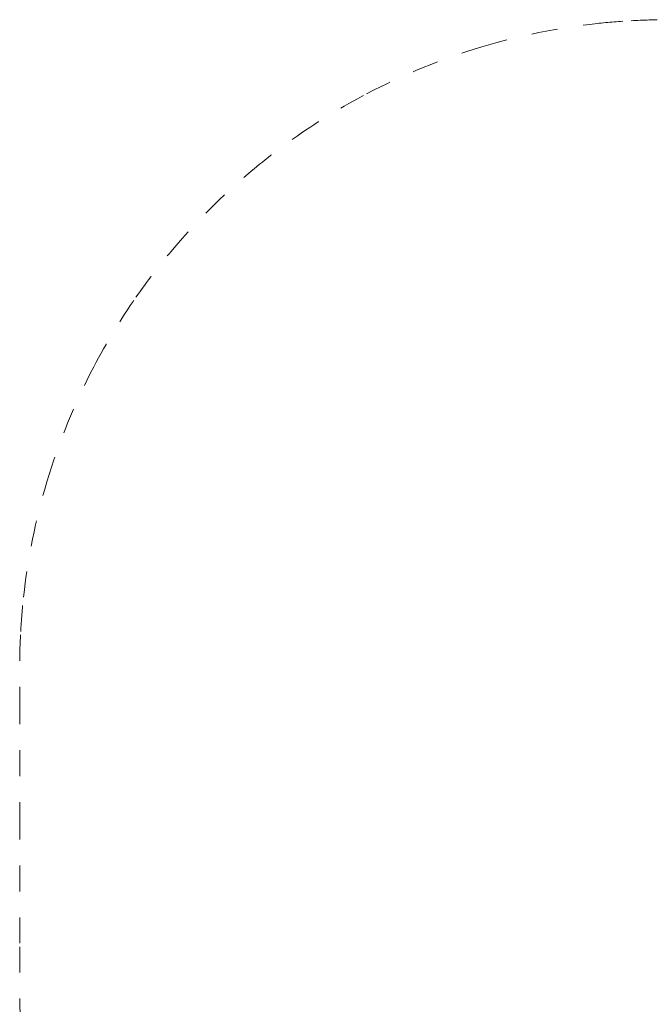
# Model space of a CAD drawing. Units: metres. Extents: x 0.91 to 7.15, y 0.77 to 7.
# Drawn here: x 0.91 to 3.35, y 3.21 to 7 of the extents above; entities that cross this region are included whole.
import ezdxf

# ---------------------------------------------------------------- set-up
doc = ezdxf.new("R2010")
doc.units = ezdxf.units.M
doc.header["$MEASUREMENT"] = 0
doc.linetypes.add('DGN Style 2', pattern=[0.161418, 0.096851, -0.064567])
doc.layers.add('Level 14', color=7, linetype='Continuous', lineweight=0)

msp = doc.modelspace()

# ---------------------------------------------------------------- linework, layer by layer
at = {"layer": 'Level 14', "color": 7, "linetype": 'DGN Style 2', "lineweight": 13}
for p, q in [((0.9121, 3.8854), (0.9121, 4.3303)), ((0.9121, 3.4406), (0.9121, 3.8854))]:
    msp.add_line(p, q, dxfattribs=at)
at = {"layer": 'Level 14', "color": 7, "linetype": 'DGN Style 2', "lineweight": 13, "flags": 128}
for points in [[(3.2721, 6.9995, -0.014005), (3.4121, 7.0034), (3.5853, 7.0034)], [(0.9121, 4.3303), (0.9121, 4.5034, -0.014005), (0.916, 4.6434)], [(0.916, 3.1275, -0.014005), (0.9121, 3.2674), (0.9121, 3.4406)]]:
    msp.add_lwpolyline(points, format="xyb", dxfattribs=at)
at = {"layer": 'Level 14', "color": 7, "linetype": 'DGN Style 2', "lineweight": 13, "extrusion": (0, 0, -1)}
for start, end in [(83.7598, 86.7939), (73.3428, 83.76), (62.3162, 73.343), (55.1333, 62.3164), (50.0185, 55.1336), (39.9812, 50.0188), (34.8664, 39.9815), (27.6836, 34.8667), (16.657, 27.6838), (6.24, 16.6572), (3.2061, 6.2402)]:
    msp.add_arc((-3.4121, 4.5034), 2.5, start, end, dxfattribs=at)

doc.saveas('drawing.dxf')
